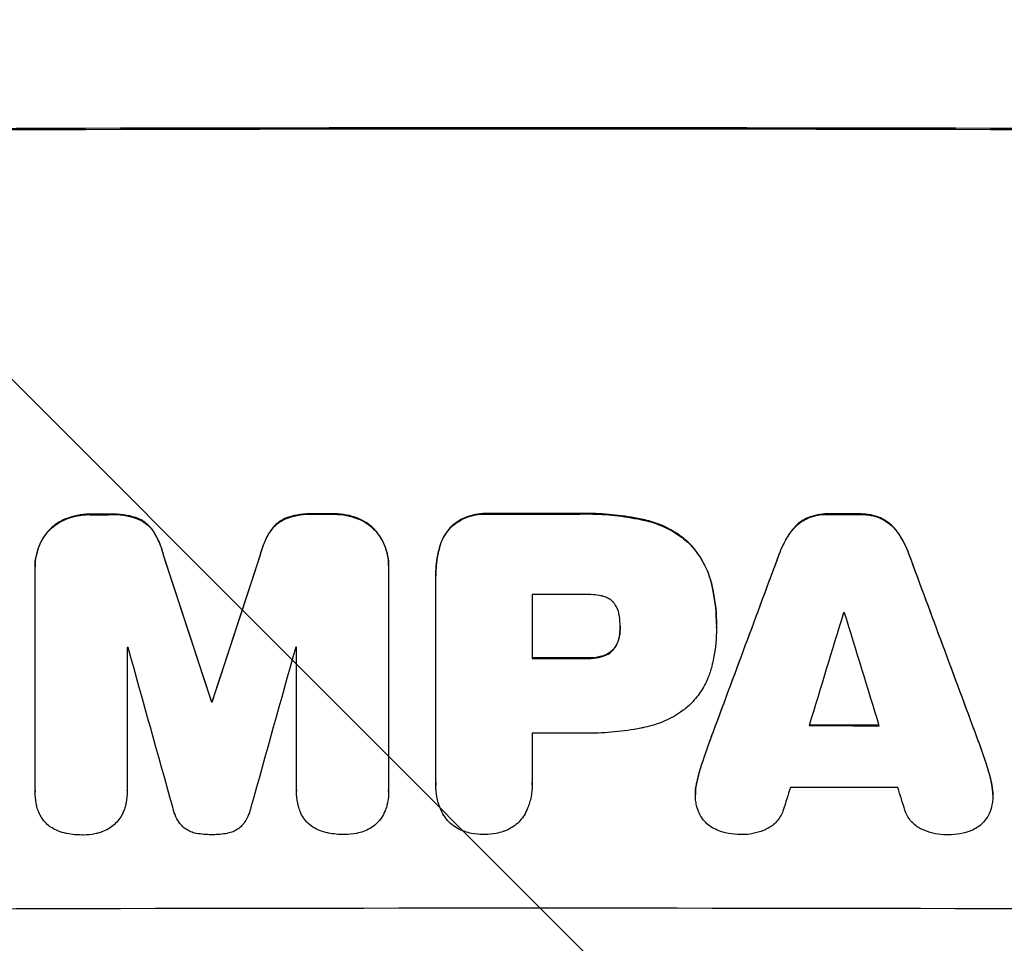
# Model space of a CAD drawing. Units: millimetres. Extents: x -6142 to 6397, y -7639 to 5977.
# Drawn here: x -3908 to -3798, y -6071 to -5969 of the extents above; entities that cross this region are included whole.
import ezdxf

# ---------------------------------------------------------------- set-up
doc = ezdxf.new("R2010")
doc.units = ezdxf.units.MM
doc.header["$LTSCALE"] = 20
doc.linetypes.add('HIDDEN', pattern=[9.525, 6.35, -3.175])
doc.layers.add('2d', color=230, linetype='Continuous')
doc.layers.add('EN-Free_Space_Hatch', color=10, linetype='HIDDEN')

msp = doc.modelspace()

# ---------------------------------------------------------------- hatches: boundary and pattern name
at = {"layer": 'EN-Free_Space_Hatch'}
h = msp.add_hatch(dxfattribs=at)
h.set_pattern_fill('ANSI31', color=256, scale=100, angle=90)
h.set_pattern_definition([(135, (-739.02, -198.02), (-224.506, -224.506), [])])
edge = h.paths.add_edge_path()
edge.add_line((-20.89, 1117.28), (4414.56, 3678.09))
edge.add_arc((4164.56, 4111.1), 500, 300, 480)
edge.add_line((3914.56, 4544.12), (-520.89, 1983.31))
edge.add_arc((-270.89, 1550.29), 500, 120, 300)
edge = h.paths.add_edge_path()
edge.add_arc((-3850.09, -4298.15), 1000, 90, 180)
edge.add_line((-4850.09, -4298.15), (-4850.09, -6139.89))
edge.add_arc((-3850.09, -6139.89), 1000, 180, 270)
edge.add_line((-3850.09, -7139.89), (-3433.99, -7139.89))
edge.add_arc((-3433.99, -6139.89), 1000, 270, 360)
edge.add_line((-2433.99, -6139.89), (-2433.99, -4298.15))
edge.add_arc((-3433.99, -4298.15), 1000, 0, 90)
edge.add_line((-3433.99, -3298.15), (-3850.09, -3298.15))

# ---------------------------------------------------------------- linework, layer by layer
at = {"layer": '2d'}
for p, q in [((-3905.83, -6029.18), (-3905.83, -6029.23)), ((-3905.83, -6054.07), (-3905.83, -6029.42)), ((-3866.65, -6029.12), (-3866.65, -6029.17)), ((-3866.65, -6029.35), (-3866.65, -6054)), ((-3861.42, -6030.22), (-3861.42, -6030.27)), ((-3861.42, -6053.18), (-3861.42, -6030.54)), ((-3850.75, -6032.3), (-3850.75, -6039.38)), ((-3840.99, -6035.85), (-3840.99, -6035.91)), ((-3830.31, -6035.64), (-3830.31, -6035.69)), ((-3830.31, -6036.01), (-3830.31, -6036.07)), ((-3895.62, -6038.17), (-3895.62, -6054.04)), ((-3876.84, -6054.01), (-3876.84, -6038.14)), ((-3886.28, -6044.15), (-3886.28, -6044.2)), ((-3886.19, -6044.15), (-3886.19, -6044.2)), ((-3850.75, -6047.66), (-3850.75, -6053.18)), ((-3905.83, -6054.1), (-3905.83, -6054.15)), ((-3895.62, -6054.06), (-3895.62, -6054.11)), ((-3876.85, -6054.04), (-3876.85, -6054.09)), ((-3866.65, -6054.14), (-3866.65, -6054.19)), ((-3861.42, -6053.39), (-3861.42, -6053.45)), ((-3850.74, -6053.39), (-3850.74, -6053.44)), ((-3832.65, -6054.44), (-3832.65, -6054.49)), ((-3799.68, -6054.51), (-3799.68, -6054.56))]:
    msp.add_line(p, q, dxfattribs=at)
for centre, major_axis, ratio, start_param, end_param in [((-3850.09, -6038.18), (-1100, 0), 0.052336, -1.683074, -1.458518), ((-3850.09, -6080.82), (-1098, 0), 0.052336, -1.527693, -1.52558), ((-3850.09, -6080.82), (-1098, 0), 0.052336, -1.550147, -1.548045), ((-3850.09, -6080.81), (-1098, 0), 0.052336, -1.574823, -1.565805), ((-3850.09, -6080.82), (-1098, 0), 0.052336, -1.603316, -1.600088), ((-3850.09, -6212), (-1097.87, 3350.38), 0.005076, -1.522341, -1.517502), ((-3850.09, -5991.5), (-1097.87, -3348.48), 0.005081, -1.558246, -1.553405), ((-3850.09, -6157.21), (-1097.84, -2955.93), 0.006346, -1.612236, -1.605376), ((-3850.09, -5974.68), (-1097.84, 2953.73), 0.006354, -1.598016, -1.591147), ((-3850.09, -6089.71), (-1097, 0), 0.052336, -1.575233, -1.570196), ((-3850.09, -6202.34), (1096.88, 3583.99), 0.004483, 1.52527, 1.528764), ((-3850.09, -6091.71), (-1097, 0), 0.052336, -1.601769, -1.601675), ((-3850.09, -5981.29), (1096.88, -3565.97), 0.004525, 1.551021, 1.554533), ((-3850.09, -6095.53), (-1097, 0), 0.052336, -1.529373, -1.52928), ((-3850.09, -6258.49), (1096.9, -3935.68), 0.003773, 1.621248, 1.625756), ((-3850.09, -5999.46), (1096.9, 3924.4), 0.003793, 1.581712, 1.58623), ((-3850.09, -6095.53), (-1097, 0), 0.052336, -1.546403, -1.546311), ((-3850.09, -6096.8), (-1098, 0), 0.052336, -1.575711, -1.570196), ((-3850.09, -6101.58), (-1098, 0), 0.052336, -1.537909, -1.53783), ((-3850.09, -6104.22), (-1098, 0), 0.052336, -1.605234, -1.598171), ((-3850.09, -6105.07), (-1097, 0), 0.052336, -1.575188, -1.570196), ((-3850.09, -6199.97), (1096.88, 3487.06), 0.004713, 1.530312, 1.531036), ((-3850.09, -6111.07), (-1097, 0), 0.052336, -1.607164, -1.596298), ((-3850.09, -5982.41), (1096.88, -3538.83), 0.004588, 1.548517, 1.549231), ((-3850.09, -6124.53), (-1098, 0), 0.052336, -1.68328, -1.458313)]:
    msp.add_ellipse(centre, major_axis=major_axis, ratio=ratio, start_param=start_param, end_param=end_param, dxfattribs=at)
at = {"layer": '2d', "extrusion": (0, 0, -1)}
for centre, major_axis, ratio, start_param, end_param in [((-3850.09, -6038.18), (1098, 0), 0.052336, -1.68328, -1.458313), ((-3850.09, -6080.82), (1097, 0), 0.052336, -1.616053, -1.613939), ((-3850.09, -6080.82), (1097, 0), 0.052336, -1.593568, -1.591464), ((-3850.09, -6080.81), (1097, 0), 0.052336, -1.575792, -1.566766), ((-3850.09, -6080.82), (1097, 0), 0.052336, -1.541478, -1.538247), ((-3850.09, -6157.21), (1096.84, 2953.24), 0.006346, -1.5362, -1.529334), ((-3850.09, -5974.68), (1096.84, -2951.04), 0.006354, -1.550412, -1.543536), ((-3850.09, -6212), (1096.87, -3347.33), 0.005076, -1.624125, -1.619282), ((-3850.09, -5991.5), (1096.87, 3345.43), 0.005081, -1.588217, -1.583372), ((-3850.09, -6096.8), (1097, 0), 0.052336, -1.571397, -1.565877), ((-3850.09, -6101.58), (1097, 0), 0.052336, -1.603793, -1.603714), ((-3850.09, -6104.22), (1097, 0), 0.052336, -1.543411, -1.536312)]:
    msp.add_ellipse(centre, major_axis=major_axis, ratio=ratio, start_param=start_param, end_param=end_param, dxfattribs=at)
at = {"layer": '2d'}
for points, knots in [([(-3899.72, -6023.41), (-3899.75, -6023.41), (-3899.79, -6023.41), (-3900.26, -6023.41), (-3900.72, -6023.46), (-3901.59, -6023.63), (-3902, -6023.75), (-3902.41, -6023.91)], [31.511532, 31.511532, 31.511532, 31.511532, 31.617035, 31.617035, 32.935334, 32.935334, 34.15857, 34.15857, 34.15857, 34.15857]), ([(-3902.41, -6023.96), (-3902, -6023.8), (-3901.59, -6023.68), (-3900.72, -6023.51), (-3900.26, -6023.46), (-3899.79, -6023.46), (-3899.75, -6023.46), (-3899.72, -6023.46)], [7.998399, 7.998399, 7.998399, 7.998399, 9.221993, 9.221993, 10.53989, 10.53989, 10.645394, 10.645394, 10.645394, 10.645394]), ([(-3894.41, -6023.89), (-3894.81, -6023.74), (-3895.23, -6023.62), (-3896.15, -6023.44), (-3896.64, -6023.4), (-3897.21, -6023.4), (-3897.31, -6023.4), (-3897.4, -6023.41)], [31.840962, 31.840962, 31.840962, 31.840962, 33.069964, 33.069964, 34.508106, 34.508106, 34.786404, 34.786404, 34.786404, 34.786404]), ([(-3897.4, -6023.46), (-3897.31, -6023.46), (-3897.21, -6023.45), (-3896.64, -6023.45), (-3896.15, -6023.5), (-3895.23, -6023.67), (-3894.81, -6023.79), (-3894.41, -6023.95)], [11.225392, 11.225392, 11.225392, 11.225392, 11.50369, 11.50369, 12.941834, 12.941834, 14.170838, 14.170838, 14.170838, 14.170838]), ([(-3875.07, -6023.37), (-3875.18, -6023.36), (-3875.29, -6023.36), (-3875.86, -6023.36), (-3876.34, -6023.41), (-3877.23, -6023.58), (-3877.65, -6023.7), (-3878.06, -6023.86)], [32.605065, 32.605065, 32.605065, 32.605065, 32.9407, 32.9407, 34.313405, 34.313405, 35.552149, 35.552149, 35.552149, 35.552149]), ([(-3878.06, -6023.92), (-3877.65, -6023.76), (-3877.23, -6023.63), (-3876.34, -6023.46), (-3875.86, -6023.41), (-3875.29, -6023.41), (-3875.18, -6023.42), (-3875.07, -6023.42)], [8.369266, 8.369266, 8.369266, 8.369266, 9.60801, 9.60801, 10.980715, 10.980715, 11.316351, 11.316351, 11.316351, 11.316351]), ([(-3870.07, -6023.86), (-3870.47, -6023.7), (-3870.89, -6023.58), (-3871.76, -6023.41), (-3872.22, -6023.36), (-3872.69, -6023.36), (-3872.73, -6023.37), (-3872.76, -6023.37)], [29.375792, 29.375792, 29.375792, 29.375792, 30.597549, 30.597549, 31.927928, 31.927928, 32.024661, 32.024661, 32.024661, 32.024661]), ([(-3872.76, -6023.42), (-3872.73, -6023.42), (-3872.69, -6023.42), (-3872.22, -6023.42), (-3871.76, -6023.46), (-3870.89, -6023.63), (-3870.47, -6023.75), (-3870.07, -6023.91)], [10.546313, 10.546313, 10.546313, 10.546313, 10.643046, 10.643046, 11.973476, 11.973476, 13.195189, 13.195189, 13.195189, 13.195189]), ([(-3855.57, -6023.34), (-3855.69, -6023.34), (-3855.81, -6023.33), (-3856.28, -6023.33), (-3856.65, -6023.37), (-3857.39, -6023.51), (-3857.76, -6023.62), (-3858.46, -6023.91), (-3858.8, -6024.09), (-3859.3, -6024.43), (-3859.47, -6024.56), (-3859.64, -6024.7)], [25.466659, 25.466659, 25.466659, 25.466659, 25.818817, 25.818817, 26.894623, 26.894623, 27.97043, 27.97043, 29.046236, 29.046236, 29.685197, 29.685197, 29.685197, 29.685197]), ([(-3859.64, -6024.76), (-3859.47, -6024.62), (-3859.3, -6024.48), (-3858.8, -6024.15), (-3858.46, -6023.97), (-3857.76, -6023.67), (-3857.39, -6023.56), (-3856.65, -6023.42), (-3856.28, -6023.39), (-3855.81, -6023.39), (-3855.69, -6023.39), (-3855.57, -6023.4)], [4.739961, 4.739961, 4.739961, 4.739961, 5.378946, 5.378946, 6.454744, 6.454744, 7.530542, 7.530542, 8.60634, 8.60634, 8.958498, 8.958498, 8.958498, 8.958498]), ([(-3838.24, -6024.05), (-3838.5, -6023.99), (-3838.77, -6023.93), (-3839.99, -6023.69), (-3840.94, -6023.56), (-3842.85, -6023.37), (-3843.79, -6023.33), (-3845.04, -6023.33), (-3845.35, -6023.33), (-3845.67, -6023.34)], [127.467338, 127.467338, 127.467338, 127.467338, 128.235226, 128.235226, 131.023029, 131.023029, 133.810833, 133.810833, 134.750682, 134.750682, 134.750682, 134.750682]), ([(-3845.67, -6023.4), (-3845.35, -6023.39), (-3845.04, -6023.38), (-3843.79, -6023.38), (-3842.85, -6023.43), (-3840.94, -6023.61), (-3839.99, -6023.75), (-3838.77, -6023.99), (-3838.5, -6024.04), (-3838.24, -6024.1)], [43.662092, 43.662092, 43.662092, 43.662092, 44.601941, 44.601941, 47.389802, 47.389802, 50.177663, 50.177663, 50.945443, 50.945443, 50.945443, 50.945443]), ([(-3817.93, -6023.38), (-3817.97, -6023.38), (-3818.01, -6023.38), (-3818.39, -6023.38), (-3818.75, -6023.41), (-3819.47, -6023.55), (-3819.83, -6023.65), (-3820.18, -6023.8), (-3820.19, -6023.81), (-3820.21, -6023.81)], [24.928066, 24.928066, 24.928066, 24.928066, 25.044781, 25.044781, 26.088488, 26.088488, 27.132196, 27.132196, 27.171519, 27.171519, 27.171519, 27.171519]), ([(-3820.21, -6023.86), (-3820.19, -6023.86), (-3820.18, -6023.85), (-3819.83, -6023.71), (-3819.47, -6023.6), (-3818.75, -6023.46), (-3818.39, -6023.43), (-3818.01, -6023.43), (-3817.97, -6023.43), (-3817.93, -6023.43)], [6.221186, 6.221186, 6.221186, 6.221186, 6.260689, 6.260689, 7.304301, 7.304301, 8.347913, 8.347913, 8.464627, 8.464627, 8.464627, 8.464627]), ([(-3812.13, -6023.82), (-3812.14, -6023.82), (-3812.16, -6023.81), (-3812.51, -6023.66), (-3812.87, -6023.56), (-3813.57, -6023.42), (-3813.93, -6023.38), (-3814.31, -6023.38), (-3814.35, -6023.38), (-3814.39, -6023.38)], [22.585124, 22.585124, 22.585124, 22.585124, 22.6389, 22.6389, 23.668149, 23.668149, 24.697397, 24.697397, 24.81631, 24.81631, 24.81631, 24.81631]), ([(-3814.39, -6023.44), (-3814.35, -6023.44), (-3814.31, -6023.43), (-3813.93, -6023.44), (-3813.57, -6023.47), (-3812.87, -6023.61), (-3812.51, -6023.71), (-3812.16, -6023.86), (-3812.14, -6023.87), (-3812.13, -6023.88)], [8.113175, 8.113175, 8.113175, 8.113175, 8.232089, 8.232089, 9.261338, 9.261338, 10.290588, 10.290588, 10.344364, 10.344364, 10.344364, 10.344364]), ([(-3902.41, -6023.91), (-3902.43, -6023.92), (-3902.44, -6023.93), (-3902.79, -6024.07), (-3903.11, -6024.24), (-3903.7, -6024.64), (-3903.97, -6024.86), (-3904.27, -6025.17), (-3904.34, -6025.24), (-3904.4, -6025.31)], [26.227314, 26.227314, 26.227314, 26.227314, 26.284947, 26.284947, 27.296544, 27.296544, 28.308142, 28.308142, 28.595717, 28.595717, 28.595717, 28.595717]), ([(-3904.4, -6025.36), (-3904.34, -6025.29), (-3904.27, -6025.22), (-3903.97, -6024.91), (-3903.7, -6024.69), (-3903.11, -6024.3), (-3902.79, -6024.12), (-3902.44, -6023.98), (-3902.43, -6023.97), (-3902.41, -6023.96)], [3.753803, 3.753803, 3.753803, 3.753803, 4.041376, 4.041376, 5.052976, 5.052976, 6.064576, 6.064576, 6.12221, 6.12221, 6.12221, 6.12221]), ([(-3892.72, -6025.28), (-3892.86, -6025.08), (-3893.02, -6024.89), (-3893.37, -6024.54), (-3893.57, -6024.38), (-3893.98, -6024.1), (-3894.19, -6023.99), (-3894.41, -6023.89)], [14.139242, 14.139242, 14.139242, 14.139242, 14.861562, 14.861562, 15.604842, 15.604842, 16.280637, 16.280637, 16.280637, 16.280637]), ([(-3894.41, -6023.95), (-3894.19, -6024.04), (-3893.98, -6024.16), (-3893.57, -6024.43), (-3893.37, -6024.59), (-3893.02, -6024.94), (-3892.86, -6025.13), (-3892.72, -6025.34)], [7.499221, 7.499221, 7.499221, 7.499221, 8.175463, 8.175463, 8.918899, 8.918899, 9.640621, 9.640621, 9.640621, 9.640621]), ([(-3878.06, -6023.86), (-3878.28, -6023.96), (-3878.49, -6024.08), (-3878.91, -6024.35), (-3879.1, -6024.52), (-3879.45, -6024.86), (-3879.61, -6025.05), (-3879.75, -6025.26)], [19.255436, 19.255436, 19.255436, 19.255436, 19.935233, 19.935233, 20.673706, 20.673706, 21.397179, 21.397179, 21.397179, 21.397179]), ([(-3879.75, -6025.31), (-3879.61, -6025.11), (-3879.45, -6024.91), (-3879.1, -6024.57), (-3878.91, -6024.41), (-3878.49, -6024.13), (-3878.28, -6024.01), (-3878.06, -6023.92)], [2.229384, 2.229384, 2.229384, 2.229384, 2.952858, 2.952858, 3.691331, 3.691331, 4.371128, 4.371128, 4.371128, 4.371128]), ([(-3868.07, -6025.25), (-3868.14, -6025.18), (-3868.2, -6025.1), (-3868.51, -6024.8), (-3868.78, -6024.58), (-3869.36, -6024.18), (-3869.68, -6024.02), (-3870.03, -6023.87), (-3870.05, -6023.86), (-3870.07, -6023.86)], [19.860436, 19.860436, 19.860436, 19.860436, 20.15219, 20.15219, 21.159847, 21.159847, 22.167505, 22.167505, 22.226978, 22.226978, 22.226978, 22.226978]), ([(-3870.07, -6023.91), (-3870.05, -6023.92), (-3870.03, -6023.92), (-3869.68, -6024.07), (-3869.36, -6024.24), (-3868.78, -6024.63), (-3868.51, -6024.85), (-3868.2, -6025.16), (-3868.14, -6025.23), (-3868.07, -6025.3)], [10.017009, 10.017009, 10.017009, 10.017009, 10.076482, 10.076482, 11.08414, 11.08414, 12.091798, 12.091798, 12.383552, 12.383552, 12.383552, 12.383552]), ([(-3833.35, -6026.61), (-3833.74, -6026.25), (-3834.17, -6025.9), (-3835.21, -6025.21), (-3835.83, -6024.87), (-3837.05, -6024.37), (-3837.64, -6024.18), (-3838.24, -6024.05)], [39.996982, 39.996982, 39.996982, 39.996982, 41.58604, 41.58604, 43.566388, 43.566388, 45.318166, 45.318166, 45.318166, 45.318166]), ([(-3838.24, -6024.1), (-3837.64, -6024.23), (-3837.05, -6024.42), (-3835.83, -6024.92), (-3835.21, -6025.26), (-3834.17, -6025.95), (-3833.74, -6026.3), (-3833.35, -6026.66)], [18.050905, 18.050905, 18.050905, 18.050905, 19.802764, 19.802764, 21.783154, 21.783154, 23.372091, 23.372091, 23.372091, 23.372091]), ([(-3820.21, -6023.81), (-3820.44, -6023.92), (-3820.66, -6024.04), (-3821.13, -6024.35), (-3821.36, -6024.55), (-3821.72, -6024.9), (-3821.86, -6025.07), (-3822, -6025.24)], [22.972573, 22.972573, 22.972573, 22.972573, 23.697996, 23.697996, 24.575763, 24.575763, 25.215787, 25.215787, 25.215787, 25.215787]), ([(-3822, -6025.3), (-3821.86, -6025.12), (-3821.72, -6024.96), (-3821.36, -6024.6), (-3821.13, -6024.41), (-3820.66, -6024.09), (-3820.44, -6023.97), (-3820.21, -6023.86)], [2.870215, 2.870215, 2.870215, 2.870215, 3.50992, 3.50992, 4.387771, 4.387771, 5.11343, 5.11343, 5.11343, 5.11343]), ([(-3810.34, -6025.26), (-3810.47, -6025.09), (-3810.61, -6024.92), (-3810.97, -6024.56), (-3811.21, -6024.37), (-3811.67, -6024.06), (-3811.89, -6023.93), (-3812.13, -6023.82)], [16.917004, 16.917004, 16.917004, 16.917004, 17.558166, 17.558166, 18.436267, 18.436267, 19.159543, 19.159543, 19.159543, 19.159543]), ([(-3812.13, -6023.88), (-3811.89, -6023.98), (-3811.67, -6024.11), (-3811.21, -6024.42), (-3810.97, -6024.61), (-3810.61, -6024.97), (-3810.47, -6025.14), (-3810.34, -6025.32)], [8.934275, 8.934275, 8.934275, 8.934275, 9.657552, 9.657552, 10.535653, 10.535653, 11.176816, 11.176816, 11.176816, 11.176816]), ([(-3904.4, -6025.31), (-3904.55, -6025.48), (-3904.69, -6025.66), (-3905.03, -6026.18), (-3905.22, -6026.53), (-3905.53, -6027.27), (-3905.64, -6027.65), (-3905.79, -6028.42), (-3905.83, -6028.8), (-3905.83, -6029.18)], [-4.024467, -4.024467, -4.024467, -4.024467, -3.367199, -3.367199, -2.2448, -2.2448, -1.1224, -1.1224, 0, 0, 0, 0]), ([(-3905.83, -6029.42), (-3905.83, -6029.36), (-3905.83, -6029.29), (-3905.83, -6029.23), (-3905.83, -6028.86), (-3905.79, -6028.47), (-3905.64, -6027.7), (-3905.53, -6027.32), (-3905.22, -6026.58), (-3905.03, -6026.23), (-3904.69, -6025.72), (-3904.55, -6025.54), (-3904.4, -6025.36)], [-0.190975, -0.190975, -0.190975, -0.190975, 0, 0, 0, 1.1224, 1.1224, 2.244799, 2.244799, 3.367199, 3.367199, 4.024468, 4.024468, 4.024468, 4.024468]), ([(-3891.59, -6027.96), (-3891.7, -6027.51), (-3891.84, -6027.07), (-3892.21, -6026.16), (-3892.45, -6025.71), (-3892.72, -6025.28)], [28.497615, 28.497615, 28.497615, 28.497615, 29.817779, 29.817779, 31.259717, 31.259717, 31.259717, 31.259717]), ([(-3892.72, -6025.34), (-3892.45, -6025.76), (-3892.21, -6026.22), (-3891.84, -6027.12), (-3891.7, -6027.56), (-3891.59, -6028.01)], [21.75316, 21.75316, 21.75316, 21.75316, 23.1951, 23.1951, 24.515263, 24.515263, 24.515263, 24.515263]), ([(-3879.75, -6025.26), (-3880.02, -6025.68), (-3880.26, -6026.13), (-3880.63, -6027.04), (-3880.78, -6027.49), (-3880.88, -6027.94)], [45.135602, 45.135602, 45.135602, 45.135602, 46.568768, 46.568768, 47.899621, 47.899621, 47.899621, 47.899621]), ([(-3880.88, -6027.99), (-3880.78, -6027.54), (-3880.63, -6027.09), (-3880.26, -6026.19), (-3880.02, -6025.74), (-3879.75, -6025.31)], [1.773365, 1.773365, 1.773365, 1.773365, 3.10445, 3.10445, 4.537396, 4.537396, 4.537396, 4.537396]), ([(-3866.65, -6029.12), (-3866.65, -6028.74), (-3866.68, -6028.35), (-3866.84, -6027.58), (-3866.95, -6027.2), (-3867.26, -6026.46), (-3867.45, -6026.11), (-3867.79, -6025.59), (-3867.93, -6025.42), (-3868.07, -6025.25)], [18.057588, 18.057588, 18.057588, 18.057588, 19.18605, 19.18605, 20.314513, 20.314513, 21.442976, 21.442976, 22.086164, 22.086164, 22.086164, 22.086164]), ([(-3868.07, -6025.3), (-3867.93, -6025.47), (-3867.79, -6025.65), (-3867.45, -6026.16), (-3867.26, -6026.51), (-3866.95, -6027.25), (-3866.84, -6027.63), (-3866.68, -6028.41), (-3866.65, -6028.79), (-3866.65, -6029.23), (-3866.65, -6029.29), (-3866.65, -6029.35)], [14.029014, 14.029014, 14.029014, 14.029014, 14.672203, 14.672203, 15.800666, 15.800666, 16.929128, 16.929128, 18.057591, 18.057591, 18.24093, 18.24093, 18.24093, 18.24093]), ([(-3859.64, -6024.7), (-3859.64, -6024.71), (-3859.64, -6024.71), (-3859.88, -6024.94), (-3860.09, -6025.2), (-3860.48, -6025.77), (-3860.64, -6026.08), (-3860.87, -6026.63), (-3860.95, -6026.86), (-3861.01, -6027.1)], [27.549453, 27.549453, 27.549453, 27.549453, 27.556309, 27.556309, 28.540455, 28.540455, 29.524602, 29.524602, 30.220348, 30.220348, 30.220348, 30.220348]), ([(-3861.01, -6027.15), (-3860.95, -6026.92), (-3860.87, -6026.68), (-3860.64, -6026.13), (-3860.48, -6025.83), (-3860.09, -6025.26), (-3859.88, -6024.99), (-3859.64, -6024.76), (-3859.64, -6024.76), (-3859.64, -6024.76)], [1.272546, 1.272546, 1.272546, 1.272546, 1.968292, 1.968292, 2.952438, 2.952438, 3.936585, 3.936585, 3.943441, 3.943441, 3.943441, 3.943441]), ([(-3822, -6025.24), (-3822.08, -6025.36), (-3822.16, -6025.47), (-3822.6, -6026.13), (-3822.91, -6026.7), (-3823.23, -6027.46), (-3823.29, -6027.63), (-3823.35, -6027.79)], [53.070769, 53.070769, 53.070769, 53.070769, 53.478815, 53.478815, 55.322494, 55.322494, 55.812445, 55.812445, 55.812445, 55.812445]), ([(-3823.35, -6027.84), (-3823.29, -6027.68), (-3823.23, -6027.52), (-3822.91, -6026.75), (-3822.6, -6026.18), (-3822.16, -6025.53), (-3822.08, -6025.41), (-3822, -6025.3)], [3.197407, 3.197407, 3.197407, 3.197407, 3.687358, 3.687358, 5.531037, 5.531037, 5.939083, 5.939083, 5.939083, 5.939083]), ([(-3808.98, -6027.81), (-3809.04, -6027.65), (-3809.1, -6027.48), (-3809.42, -6026.72), (-3809.73, -6026.15), (-3810.16, -6025.5), (-3810.25, -6025.38), (-3810.34, -6025.26)], [32.387192, 32.387192, 32.387192, 32.387192, 32.882537, 32.882537, 34.70898, 34.70898, 35.129905, 35.129905, 35.129905, 35.129905]), ([(-3810.34, -6025.32), (-3810.25, -6025.43), (-3810.16, -6025.55), (-3809.73, -6026.2), (-3809.42, -6026.78), (-3809.1, -6027.54), (-3809.04, -6027.7), (-3808.98, -6027.86)], [23.329405, 23.329405, 23.329405, 23.329405, 23.750331, 23.750331, 25.576774, 25.576774, 26.072119, 26.072119, 26.072119, 26.072119]), ([(-3830.83, -6031.21), (-3830.95, -6030.69), (-3831.11, -6030.18), (-3831.57, -6029.08), (-3831.87, -6028.51), (-3832.57, -6027.48), (-3832.94, -6027.02), (-3833.35, -6026.61)], [31.427035, 31.427035, 31.427035, 31.427035, 32.94448, 32.94448, 34.774732, 34.774732, 36.495118, 36.495118, 36.495118, 36.495118]), ([(-3833.35, -6026.66), (-3832.94, -6027.07), (-3832.57, -6027.53), (-3831.87, -6028.56), (-3831.57, -6029.14), (-3831.11, -6030.23), (-3830.95, -6030.74), (-3830.83, -6031.26)], [22.072837, 22.072837, 22.072837, 22.072837, 23.793336, 23.793336, 25.62355, 25.62355, 27.140921, 27.140921, 27.140921, 27.140921]), ([(-3861.01, -6027.1), (-3861.08, -6027.37), (-3861.14, -6027.64), (-3861.35, -6028.69), (-3861.42, -6029.47), (-3861.42, -6030.22)], [-3.056731, -3.056731, -3.056731, -3.056731, -2.265395, -2.265395, 0, 0, 0, 0]), ([(-3861.42, -6030.54), (-3861.42, -6030.45), (-3861.42, -6030.36), (-3861.42, -6030.27), (-3861.42, -6029.52), (-3861.35, -6028.74), (-3861.14, -6027.69), (-3861.08, -6027.42), (-3861.01, -6027.15)], [-0.26474, -0.26474, -0.26474, -0.26474, 0, 0, 0, 2.265395, 2.265395, 3.056731, 3.056731, 3.056731, 3.056731]), ([(-3830.31, -6035.64), (-3830.31, -6034.43), (-3830.43, -6033.18), (-3830.72, -6031.69), (-3830.77, -6031.45), (-3830.83, -6031.21)], [58.083373, 58.083373, 58.083373, 58.083373, 61.713589, 61.713589, 62.421454, 62.421454, 62.421454, 62.421454]), ([(-3843.08, -6032.46), (-3843.69, -6032.35), (-3844.3, -6032.29), (-3845.01, -6032.29), (-3845.11, -6032.29), (-3845.22, -6032.3)], [42.669146, 42.669146, 42.669146, 42.669146, 44.45714, 44.45714, 44.776005, 44.776005, 44.776005, 44.776005]), ([(-3830.83, -6031.26), (-3830.77, -6031.5), (-3830.72, -6031.74), (-3830.43, -6033.23), (-3830.31, -6034.48), (-3830.31, -6035.75), (-3830.31, -6035.81), (-3830.31, -6035.88)], [53.745294, 53.745294, 53.745294, 53.745294, 54.453164, 54.453164, 58.083376, 58.083376, 58.270169, 58.270169, 58.270169, 58.270169]), ([(-3841.74, -6033.17), (-3841.75, -6033.16), (-3841.76, -6033.15), (-3841.87, -6033.04), (-3842, -6032.93), (-3842.27, -6032.75), (-3842.41, -6032.68), (-3842.72, -6032.55), (-3842.87, -6032.5), (-3843.05, -6032.47), (-3843.06, -6032.47), (-3843.08, -6032.46)], [9.246192, 9.246192, 9.246192, 9.246192, 9.277038, 9.277038, 9.740894, 9.740894, 10.204751, 10.204751, 10.668607, 10.668607, 10.710232, 10.710232, 10.710232, 10.710232]), ([(-3841.07, -6034.71), (-3841.08, -6034.63), (-3841.1, -6034.55), (-3841.15, -6034.29), (-3841.2, -6034.11), (-3841.35, -6033.76), (-3841.44, -6033.59), (-3841.61, -6033.34), (-3841.67, -6033.25), (-3841.74, -6033.17)], [8.899952, 8.899952, 8.899952, 8.899952, 9.131179, 9.131179, 9.668303, 9.668303, 10.205427, 10.205427, 10.524717, 10.524717, 10.524717, 10.524717]), ([(-3840.99, -6035.91), (-3840.99, -6035.88), (-3840.99, -6035.86), (-3840.99, -6035.46), (-3841.02, -6035.09), (-3841.07, -6034.71)], [21.906338, 21.906338, 21.906338, 21.906338, 21.981248, 21.981248, 23.082221, 23.082221, 23.082221, 23.082221]), ([(-3841.07, -6036.95), (-3841.02, -6036.61), (-3840.99, -6036.27), (-3840.99, -6035.93), (-3840.99, -6035.92), (-3840.99, -6035.91)], [16.815346, 16.815346, 16.815346, 16.815346, 17.802865, 17.802865, 17.837061, 17.837061, 17.837061, 17.837061]), ([(-3830.31, -6035.88), (-3830.31, -6035.94), (-3830.31, -6036), (-3830.31, -6037.15), (-3830.41, -6038.26), (-3830.69, -6039.67), (-3830.75, -6039.96), (-3830.83, -6040.25)], [51.750604, 51.750604, 51.750604, 51.750604, 51.941877, 51.941877, 55.188244, 55.188244, 56.04104, 56.04104, 56.04104, 56.04104]), ([(-3841.07, -6036.89), (-3841.08, -6036.94), (-3841.09, -6036.98), (-3841.14, -6037.22), (-3841.19, -6037.41), (-3841.35, -6037.78), (-3841.44, -6037.96), (-3841.61, -6038.21), (-3841.68, -6038.29), (-3841.74, -6038.37)], [9.41459, 9.41459, 9.41459, 9.41459, 9.547864, 9.547864, 10.109499, 10.109499, 10.671134, 10.671134, 10.980643, 10.980643, 10.980643, 10.980643]), ([(-3841.74, -6038.43), (-3841.68, -6038.35), (-3841.61, -6038.26), (-3841.44, -6038.01), (-3841.35, -6037.83), (-3841.19, -6037.47), (-3841.14, -6037.27), (-3841.09, -6037.04), (-3841.08, -6036.99), (-3841.07, -6036.95)], [6.991815, 6.991815, 6.991815, 6.991815, 7.301315, 7.301315, 7.862953, 7.862953, 8.424591, 8.424591, 8.557868, 8.557868, 8.557868, 8.557868]), ([(-3841.74, -6038.37), (-3841.77, -6038.4), (-3841.8, -6038.43), (-3841.94, -6038.58), (-3842.07, -6038.68), (-3842.36, -6038.88), (-3842.51, -6038.96), (-3842.81, -6039.08), (-3842.94, -6039.12), (-3843.08, -6039.16)], [9.779534, 9.779534, 9.779534, 9.779534, 9.895265, 9.895265, 10.390033, 10.390033, 10.8848, 10.8848, 11.281676, 11.281676, 11.281676, 11.281676]), ([(-3843.08, -6039.21), (-3842.94, -6039.18), (-3842.81, -6039.13), (-3842.51, -6039.01), (-3842.36, -6038.93), (-3842.07, -6038.74), (-3841.94, -6038.63), (-3841.8, -6038.48), (-3841.77, -6038.46), (-3841.74, -6038.43)], [4.550756, 4.550756, 4.550756, 4.550756, 4.947632, 4.947632, 5.442399, 5.442399, 5.937167, 5.937167, 6.052898, 6.052898, 6.052898, 6.052898]), ([(-3843.08, -6039.16), (-3843.17, -6039.18), (-3843.27, -6039.2), (-3843.76, -6039.3), (-3844.15, -6039.33), (-3844.59, -6039.33), (-3844.64, -6039.33), (-3844.69, -6039.33)], [26.077532, 26.077532, 26.077532, 26.077532, 26.359768, 26.359768, 27.505855, 27.505855, 27.661402, 27.661402, 27.661402, 27.661402]), ([(-3844.69, -6039.38), (-3844.64, -6039.38), (-3844.59, -6039.39), (-3844.15, -6039.39), (-3843.76, -6039.35), (-3843.27, -6039.25), (-3843.17, -6039.23), (-3843.08, -6039.21)], [9.012998, 9.012998, 9.012998, 9.012998, 9.168545, 9.168545, 10.314641, 10.314641, 10.596869, 10.596869, 10.596869, 10.596869]), ([(-3830.83, -6040.25), (-3830.94, -6040.69), (-3831.08, -6041.13), (-3831.48, -6042.1), (-3831.77, -6042.63), (-3832.43, -6043.61), (-3832.81, -6044.06), (-3833.25, -6044.51), (-3833.3, -6044.56), (-3833.35, -6044.6)], [29.238355, 29.238355, 29.238355, 29.238355, 30.53042, 30.53042, 32.226555, 32.226555, 33.922689, 33.922689, 34.118845, 34.118845, 34.118845, 34.118845]), ([(-3833.35, -6044.6), (-3833.68, -6044.9), (-3834.04, -6045.17), (-3835, -6045.82), (-3835.62, -6046.15), (-3836.91, -6046.68), (-3837.57, -6046.88), (-3838.24, -6047.01)], [40.401319, 40.401319, 40.401319, 40.401319, 41.716935, 41.716935, 43.703518, 43.703518, 45.650266, 45.650266, 45.650266, 45.650266]), ([(-3838.24, -6047.01), (-3838.39, -6047.05), (-3838.54, -6047.08), (-3839.66, -6047.3), (-3840.64, -6047.44), (-3842.58, -6047.62), (-3843.55, -6047.67), (-3844.75, -6047.67), (-3845.01, -6047.66), (-3845.27, -6047.66)], [130.386103, 130.386103, 130.386103, 130.386103, 130.821498, 130.821498, 133.665597, 133.665597, 136.509696, 136.509696, 137.281713, 137.281713, 137.281713, 137.281713]), ([(-3830.88, -6048.05), (-3830.91, -6048.14), (-3830.95, -6048.23), (-3831.26, -6049.09), (-3831.53, -6049.86), (-3831.8, -6050.64)], [75.239542, 75.239542, 75.239542, 75.239542, 75.50533, 75.50533, 77.791263, 77.791263, 77.791263, 77.791263]), ([(-3905.62, -6055.83), (-3905.65, -6055.71), (-3905.67, -6055.6), (-3905.78, -6055.03), (-3905.83, -6054.58), (-3905.83, -6054.15), (-3905.83, -6054.12), (-3905.83, -6054.1), (-3905.83, -6054.07)], [-1.645817, -1.645817, -1.645817, -1.645817, -1.30148, -1.30148, 0, 0, 0, 0.084765, 0.084765, 0.084765, 0.084765]), ([(-3895.62, -6054.04), (-3895.62, -6054.06), (-3895.62, -6054.09), (-3895.62, -6054.52), (-3895.66, -6054.94), (-3895.77, -6055.51), (-3895.8, -6055.66), (-3895.84, -6055.81)], [19.484361, 19.484361, 19.484361, 19.484361, 19.550853, 19.550853, 20.772323, 20.772323, 21.214634, 21.214634, 21.214634, 21.214634]), ([(-3876.64, -6055.77), (-3876.67, -6055.66), (-3876.69, -6055.54), (-3876.8, -6054.98), (-3876.85, -6054.53), (-3876.85, -6054.09), (-3876.85, -6054.07), (-3876.85, -6054.04), (-3876.84, -6054.01)], [-1.645722, -1.645722, -1.645722, -1.645722, -1.301218, -1.301218, 0, 0, 0, 0.084765, 0.084765, 0.084765, 0.084765]), ([(-3866.65, -6054), (-3866.65, -6054.06), (-3866.65, -6054.13), (-3866.65, -6054.56), (-3866.68, -6054.94), (-3866.79, -6055.46), (-3866.82, -6055.61), (-3866.86, -6055.76)], [17.378764, 17.378764, 17.378764, 17.378764, 17.572183, 17.572183, 18.670314, 18.670314, 19.110866, 19.110866, 19.110866, 19.110866]), ([(-3860.52, -6056.78), (-3860.67, -6056.53), (-3860.81, -6056.26), (-3861.09, -6055.58), (-3861.22, -6055.15), (-3861.38, -6054.29), (-3861.42, -6053.86), (-3861.42, -6053.45), (-3861.42, -6053.36), (-3861.42, -6053.27), (-3861.42, -6053.18)], [-3.342079, -3.342079, -3.342079, -3.342079, -2.501367, -2.501367, -1.250684, -1.250684, 0, 0, 0, 0.26721, 0.26721, 0.26721, 0.26721]), ([(-3850.75, -6053.18), (-3850.74, -6053.26), (-3850.74, -6053.35), (-3850.74, -6053.86), (-3850.78, -6054.29), (-3850.95, -6055.15), (-3851.08, -6055.58), (-3851.36, -6056.26), (-3851.49, -6056.53), (-3851.64, -6056.78)], [19.841289, 19.841289, 19.841289, 19.841289, 20.102895, 20.102895, 21.359309, 21.359309, 22.615723, 22.615723, 23.449736, 23.449736, 23.449736, 23.449736]), ([(-3832.49, -6053.08), (-3832.51, -6053.16), (-3832.52, -6053.23), (-3832.61, -6053.69), (-3832.65, -6054.07), (-3832.65, -6054.44)], [-1.330999, -1.330999, -1.330999, -1.330999, -1.118073, -1.118073, 0, 0, 0, 0]), ([(-3832.63, -6054.97), (-3832.64, -6054.81), (-3832.65, -6054.65), (-3832.65, -6054.49), (-3832.65, -6054.12), (-3832.61, -6053.74), (-3832.52, -6053.28), (-3832.51, -6053.21), (-3832.49, -6053.14)], [-0.473545, -0.473545, -0.473545, -0.473545, 0, 0, 0, 1.118073, 1.118073, 1.330999, 1.330999, 1.330999, 1.330999]), ([(-3799.68, -6054.51), (-3799.68, -6054.13), (-3799.72, -6053.73), (-3799.81, -6053.27), (-3799.83, -6053.21), (-3799.84, -6053.14)], [18.301566, 18.301566, 18.301566, 18.301566, 19.445186, 19.445186, 19.6447, 19.6447, 19.6447, 19.6447]), ([(-3799.84, -6053.19), (-3799.83, -6053.26), (-3799.81, -6053.33), (-3799.72, -6053.79), (-3799.68, -6054.18), (-3799.68, -6054.71), (-3799.69, -6054.87), (-3799.7, -6055.03)], [16.958464, 16.958464, 16.958464, 16.958464, 17.158238, 17.158238, 18.30158, 18.30158, 18.763221, 18.763221, 18.763221, 18.763221]), ([(-3831.97, -6056.99), (-3832.1, -6056.78), (-3832.21, -6056.56), (-3832.42, -6056.07), (-3832.5, -6055.79), (-3832.59, -6055.33), (-3832.62, -6055.15), (-3832.63, -6054.97)], [-2.319423, -2.319423, -2.319423, -2.319423, -1.623081, -1.623081, -0.811541, -0.811541, -0.284654, -0.284654, -0.284654, -0.284654]), ([(-3799.7, -6055.03), (-3799.71, -6055.22), (-3799.74, -6055.41), (-3799.83, -6055.89), (-3799.92, -6056.17), (-3800.11, -6056.64), (-3800.22, -6056.85), (-3800.33, -6057.04)], [13.40686, 13.40686, 13.40686, 13.40686, 13.972643, 13.972643, 14.794191, 14.794191, 15.434668, 15.434668, 15.434668, 15.434668]), ([(-3905.07, -6057.08), (-3905.21, -6056.87), (-3905.33, -6056.65), (-3905.5, -6056.22), (-3905.57, -6056.03), (-3905.62, -6055.83)], [23.208952, 23.208952, 23.208952, 23.208952, 23.930918, 23.930918, 24.508643, 24.508643, 24.508643, 24.508643]), ([(-3895.84, -6055.81), (-3895.89, -6055.98), (-3895.95, -6056.16), (-3896.13, -6056.58), (-3896.26, -6056.83), (-3896.41, -6057.06)], [14.572282, 14.572282, 14.572282, 14.572282, 15.089744, 15.089744, 15.879698, 15.879698, 15.879698, 15.879698]), ([(-3889.69, -6057.79), (-3889.74, -6057.72), (-3889.8, -6057.65), (-3890.03, -6057.3), (-3890.19, -6057), (-3890.43, -6056.43), (-3890.51, -6056.16), (-3890.57, -6055.88)], [27.050214, 27.050214, 27.050214, 27.050214, 27.313462, 27.313462, 28.255173, 28.255173, 29.06328, 29.06328, 29.06328, 29.06328]), ([(-3881.9, -6055.87), (-3881.96, -6056.15), (-3882.05, -6056.42), (-3882.28, -6056.99), (-3882.43, -6057.27), (-3882.67, -6057.62), (-3882.73, -6057.7), (-3882.79, -6057.78)], [15.487269, 15.487269, 15.487269, 15.487269, 16.303901, 16.303901, 17.209524, 17.209524, 17.502332, 17.502332, 17.502332, 17.502332]), ([(-3876.09, -6057.03), (-3876.23, -6056.82), (-3876.35, -6056.59), (-3876.52, -6056.16), (-3876.59, -6055.97), (-3876.64, -6055.77)], [23.197907, 23.197907, 23.197907, 23.197907, 23.919976, 23.919976, 24.497335, 24.497335, 24.497335, 24.497335]), ([(-3866.86, -6055.76), (-3866.91, -6055.94), (-3866.97, -6056.11), (-3867.15, -6056.54), (-3867.28, -6056.79), (-3867.43, -6057.02)], [14.566472, 14.566472, 14.566472, 14.566472, 15.083659, 15.083659, 15.873674, 15.873674, 15.873674, 15.873674]), ([(-3822.91, -6056.2), (-3822.94, -6056.28), (-3822.97, -6056.36), (-3823.09, -6056.66), (-3823.2, -6056.87), (-3823.46, -6057.26), (-3823.61, -6057.43), (-3823.92, -6057.74), (-3824.1, -6057.89), (-3824.44, -6058.12), (-3824.59, -6058.21), (-3824.76, -6058.28)], [11.693852, 11.693852, 11.693852, 11.693852, 11.946813, 11.946813, 12.610449, 12.610449, 13.274086, 13.274086, 13.937911, 13.937911, 14.442968, 14.442968, 14.442968, 14.442968]), ([(-3807.57, -6058.31), (-3807.74, -6058.23), (-3807.9, -6058.14), (-3808.24, -6057.91), (-3808.41, -6057.77), (-3808.72, -6057.46), (-3808.87, -6057.28), (-3809.12, -6056.9), (-3809.23, -6056.7), (-3809.36, -6056.4), (-3809.39, -6056.31), (-3809.42, -6056.22)], [17.184479, 17.184479, 17.184479, 17.184479, 17.704142, 17.704142, 18.359963, 18.359963, 19.015484, 19.015484, 19.671006, 19.671006, 19.937361, 19.937361, 19.937361, 19.937361]), ([(-3903.95, -6058.17), (-3903.99, -6058.14), (-3904.03, -6058.12), (-3904.27, -6057.96), (-3904.45, -6057.81), (-3904.77, -6057.49), (-3904.92, -6057.31), (-3905.06, -6057.11), (-3905.06, -6057.09), (-3905.07, -6057.08)], [18.153284, 18.153284, 18.153284, 18.153284, 18.29473, 18.29473, 18.972541, 18.972541, 19.649899, 19.649899, 19.687511, 19.687511, 19.687511, 19.687511]), ([(-3896.41, -6057.06), (-3896.42, -6057.07), (-3896.42, -6057.08), (-3896.57, -6057.29), (-3896.73, -6057.48), (-3897.07, -6057.83), (-3897.26, -6057.99), (-3897.48, -6058.14), (-3897.5, -6058.15), (-3897.51, -6058.15)], [13.730173, 13.730173, 13.730173, 13.730173, 13.751427, 13.751427, 14.474839, 14.474839, 15.199027, 15.199027, 15.246717, 15.246717, 15.246717, 15.246717]), ([(-3874.97, -6058.12), (-3875.01, -6058.09), (-3875.05, -6058.06), (-3875.29, -6057.9), (-3875.47, -6057.75), (-3875.79, -6057.44), (-3875.94, -6057.26), (-3876.08, -6057.05), (-3876.08, -6057.04), (-3876.09, -6057.03)], [18.144523, 18.144523, 18.144523, 18.144523, 18.286115, 18.286115, 18.963471, 18.963471, 19.640645, 19.640645, 19.677993, 19.677993, 19.677993, 19.677993]), ([(-3867.43, -6057.02), (-3867.44, -6057.03), (-3867.44, -6057.03), (-3867.59, -6057.25), (-3867.75, -6057.44), (-3868.09, -6057.78), (-3868.28, -6057.94), (-3868.5, -6058.09), (-3868.52, -6058.1), (-3868.53, -6058.11)], [13.725071, 13.725071, 13.725071, 13.725071, 13.746719, 13.746719, 14.470193, 14.470193, 15.193736, 15.193736, 15.241017, 15.241017, 15.241017, 15.241017]), ([(-3858.21, -6058.57), (-3858.32, -6058.53), (-3858.42, -6058.5), (-3858.8, -6058.34), (-3859.05, -6058.2), (-3859.52, -6057.89), (-3859.74, -6057.71), (-3860.13, -6057.32), (-3860.31, -6057.1), (-3860.49, -6056.84), (-3860.51, -6056.81), (-3860.52, -6056.78)], [20.905544, 20.905544, 20.905544, 20.905544, 21.227911, 21.227911, 22.044379, 22.044379, 22.860848, 22.860848, 23.677305, 23.677305, 23.776444, 23.776444, 23.776444, 23.776444]), ([(-3851.64, -6056.78), (-3851.66, -6056.81), (-3851.68, -6056.84), (-3851.86, -6057.11), (-3852.04, -6057.32), (-3852.42, -6057.71), (-3852.64, -6057.88), (-3853.11, -6058.2), (-3853.36, -6058.34), (-3853.74, -6058.49), (-3853.85, -6058.53), (-3853.96, -6058.57)], [15.311043, 15.311043, 15.311043, 15.311043, 15.418105, 15.418105, 16.22958, 16.22958, 17.041058, 17.041058, 17.852537, 17.852537, 18.183197, 18.183197, 18.183197, 18.183197]), ([(-3830.23, -6058.41), (-3830.23, -6058.4), (-3830.24, -6058.4), (-3830.48, -6058.3), (-3830.71, -6058.18), (-3831.13, -6057.9), (-3831.32, -6057.74), (-3831.67, -6057.39), (-3831.83, -6057.2), (-3831.97, -6056.99), (-3831.97, -6056.99), (-3831.97, -6056.99)], [18.90768, 18.90768, 18.90768, 18.90768, 18.917332, 18.917332, 19.644971, 19.644971, 20.37261, 20.37261, 21.100114, 21.100114, 21.102897, 21.102897, 21.102897, 21.102897]), ([(-3800.33, -6057.04), (-3800.35, -6057.06), (-3800.36, -6057.08), (-3800.51, -6057.3), (-3800.66, -6057.48), (-3800.99, -6057.81), (-3801.17, -6057.96), (-3801.58, -6058.23), (-3801.79, -6058.34), (-3802.03, -6058.44), (-3802.04, -6058.45), (-3802.05, -6058.45)], [13.115445, 13.115445, 13.115445, 13.115445, 13.182508, 13.182508, 13.876185, 13.876185, 14.570235, 14.570235, 15.264286, 15.264286, 15.29846, 15.29846, 15.29846, 15.29846]), ([(-3902.37, -6058.78), (-3902.68, -6058.71), (-3902.99, -6058.62), (-3903.52, -6058.4), (-3903.74, -6058.29), (-3903.95, -6058.17)], [23.59196, 23.59196, 23.59196, 23.59196, 24.504981, 24.504981, 25.197876, 25.197876, 25.197876, 25.197876]), ([(-3897.51, -6058.15), (-3897.74, -6058.3), (-3897.99, -6058.43), (-3898.47, -6058.63), (-3898.71, -6058.71), (-3898.95, -6058.77)], [18.151421, 18.151421, 18.151421, 18.151421, 18.932999, 18.932999, 19.633798, 19.633798, 19.633798, 19.633798]), ([(-3887.96, -6058.77), (-3887.97, -6058.77), (-3887.99, -6058.77), (-3888.2, -6058.72), (-3888.39, -6058.67), (-3888.76, -6058.52), (-3888.93, -6058.42), (-3889.26, -6058.2), (-3889.41, -6058.08), (-3889.59, -6057.9), (-3889.64, -6057.85), (-3889.69, -6057.79)], [14.021832, 14.021832, 14.021832, 14.021832, 14.069698, 14.069698, 14.632682, 14.632682, 15.195666, 15.195666, 15.75865, 15.75865, 15.967636, 15.967636, 15.967636, 15.967636]), ([(-3882.79, -6057.78), (-3882.84, -6057.84), (-3882.89, -6057.89), (-3883.07, -6058.08), (-3883.22, -6058.2), (-3883.54, -6058.41), (-3883.71, -6058.51), (-3884.07, -6058.66), (-3884.26, -6058.71), (-3884.48, -6058.76), (-3884.5, -6058.76), (-3884.53, -6058.77)], [10.817309, 10.817309, 10.817309, 10.817309, 11.039877, 11.039877, 11.592038, 11.592038, 12.1442, 12.1442, 12.696361, 12.696361, 12.772468, 12.772468, 12.772468, 12.772468]), ([(-3873.39, -6058.72), (-3873.7, -6058.66), (-3874.01, -6058.57), (-3874.54, -6058.35), (-3874.76, -6058.24), (-3874.97, -6058.12)], [23.581286, 23.581286, 23.581286, 23.581286, 24.49388, 24.49388, 25.185987, 25.185987, 25.185987, 25.185987]), ([(-3868.53, -6058.11), (-3868.76, -6058.26), (-3869.01, -6058.39), (-3869.49, -6058.59), (-3869.73, -6058.66), (-3869.97, -6058.72)], [18.144535, 18.144535, 18.144535, 18.144535, 18.925391, 18.925391, 19.625949, 19.625949, 19.625949, 19.625949]), ([(-3827.48, -6058.9), (-3827.53, -6058.9), (-3827.58, -6058.9), (-3828.07, -6058.9), (-3828.53, -6058.86), (-3829.41, -6058.69), (-3829.83, -6058.56), (-3830.23, -6058.41)], [32.07542, 32.07542, 32.07542, 32.07542, 32.220348, 32.220348, 33.562886, 33.562886, 34.783782, 34.783782, 34.783782, 34.783782]), ([(-3824.76, -6058.28), (-3824.87, -6058.34), (-3824.99, -6058.39), (-3825.48, -6058.59), (-3825.88, -6058.71), (-3826.66, -6058.87), (-3827.06, -6058.9), (-3827.46, -6058.9), (-3827.47, -6058.9), (-3827.48, -6058.9)], [24.954102, 24.954102, 24.954102, 24.954102, 25.317286, 25.317286, 26.468176, 26.468176, 27.619067, 27.619067, 27.652861, 27.652861, 27.652861, 27.652861]), ([(-3804.85, -6058.94), (-3804.86, -6058.94), (-3804.87, -6058.94), (-3805.26, -6058.94), (-3805.66, -6058.9), (-3806.45, -6058.74), (-3806.84, -6058.62), (-3807.34, -6058.42), (-3807.46, -6058.36), (-3807.57, -6058.31)], [27.683695, 27.683695, 27.683695, 27.683695, 27.710763, 27.710763, 28.865798, 28.865798, 30.020833, 30.020833, 30.381003, 30.381003, 30.381003, 30.381003]), ([(-3802.05, -6058.45), (-3802.46, -6058.61), (-3802.87, -6058.73), (-3803.75, -6058.9), (-3804.2, -6058.94), (-3804.71, -6058.94), (-3804.78, -6058.94), (-3804.85, -6058.94)], [29.084773, 29.084773, 29.084773, 29.084773, 30.311667, 30.311667, 31.629976, 31.629976, 31.839553, 31.839553, 31.839553, 31.839553]), ([(-3900.52, -6058.95), (-3900.55, -6058.95), (-3900.58, -6058.95), (-3901.16, -6058.95), (-3901.73, -6058.9), (-3902.32, -6058.79), (-3902.35, -6058.78), (-3902.37, -6058.78)], [39.712576, 39.712576, 39.712576, 39.712576, 39.799476, 39.799476, 41.459042, 41.459042, 41.527103, 41.527103, 41.527103, 41.527103]), ([(-3898.95, -6058.77), (-3899.03, -6058.79), (-3899.11, -6058.81), (-3899.63, -6058.91), (-3900.06, -6058.95), (-3900.49, -6058.95), (-3900.51, -6058.95), (-3900.52, -6058.95)], [28.652609, 28.652609, 28.652609, 28.652609, 28.894819, 28.894819, 30.15145, 30.15145, 30.193896, 30.193896, 30.193896, 30.193896]), ([(-3886.25, -6058.92), (-3886.27, -6058.92), (-3886.3, -6058.92), (-3886.86, -6058.92), (-3887.41, -6058.87), (-3887.96, -6058.77)], [39.670239, 39.670239, 39.670239, 39.670239, 39.752708, 39.752708, 41.348273, 41.348273, 41.348273, 41.348273]), ([(-3884.53, -6058.77), (-3885.07, -6058.87), (-3885.61, -6058.92), (-3886.17, -6058.92), (-3886.21, -6058.92), (-3886.25, -6058.92)], [37.273304, 37.273304, 37.273304, 37.273304, 38.851695, 38.851695, 38.958269, 38.958269, 38.958269, 38.958269]), ([(-3871.54, -6058.9), (-3871.57, -6058.9), (-3871.6, -6058.9), (-3872.18, -6058.9), (-3872.75, -6058.85), (-3873.34, -6058.73), (-3873.37, -6058.73), (-3873.39, -6058.72)], [39.69596, 39.69596, 39.69596, 39.69596, 39.782785, 39.782785, 41.44058, 41.44058, 41.508919, 41.508919, 41.508919, 41.508919]), ([(-3869.97, -6058.72), (-3870.05, -6058.74), (-3870.13, -6058.76), (-3870.65, -6058.86), (-3871.08, -6058.9), (-3871.51, -6058.9), (-3871.53, -6058.9), (-3871.54, -6058.9)], [28.641099, 28.641099, 28.641099, 28.641099, 28.882919, 28.882919, 30.138742, 30.138742, 30.181151, 30.181151, 30.181151, 30.181151]), ([(-3856.09, -6058.89), (-3856.11, -6058.89), (-3856.14, -6058.89), (-3856.59, -6058.89), (-3857.02, -6058.85), (-3857.7, -6058.72), (-3857.96, -6058.65), (-3858.21, -6058.57)], [29.75617, 29.75617, 29.75617, 29.75617, 29.842971, 29.842971, 31.086447, 31.086447, 31.836467, 31.836467, 31.836467, 31.836467]), ([(-3853.96, -6058.57), (-3854.21, -6058.65), (-3854.47, -6058.72), (-3855.15, -6058.85), (-3855.57, -6058.89), (-3856.02, -6058.89), (-3856.05, -6058.89), (-3856.09, -6058.89)], [27.506744, 27.506744, 27.506744, 27.506744, 28.260238, 28.260238, 29.488942, 29.488942, 29.591786, 29.591786, 29.591786, 29.591786])]:
    msp.add_open_spline(points, degree=3, knots=knots, dxfattribs=at)
for points in [[(-3840.99, -6035.91), (-3840.99, -6036.23), (-3841.02, -6036.56), (-3841.07, -6036.89)], [(-3840.99, -6035.8), (-3840.99, -6035.82), (-3840.99, -6035.84), (-3840.99, -6035.85)], [(-3830.31, -6036.01), (-3830.31, -6035.96), (-3830.31, -6035.9), (-3830.31, -6035.85)], [(-3831.8, -6050.69), (-3831.5, -6049.82), (-3831.2, -6048.96), (-3830.88, -6048.1)], [(-3800.53, -6050.69), (-3800.82, -6049.82), (-3801.13, -6048.96), (-3801.45, -6048.1)], [(-3801.45, -6048.15), (-3801.13, -6049.01), (-3800.82, -6049.87), (-3800.53, -6050.74)], [(-3831.8, -6050.64), (-3832.08, -6051.44), (-3832.31, -6052.26), (-3832.49, -6053.08)], [(-3832.49, -6053.14), (-3832.31, -6052.31), (-3832.08, -6051.49), (-3831.8, -6050.69)], [(-3799.84, -6053.14), (-3800.02, -6052.31), (-3800.25, -6051.49), (-3800.53, -6050.69)], [(-3800.53, -6050.74), (-3800.25, -6051.54), (-3800.02, -6052.37), (-3799.84, -6053.19)], [(-3905.83, -6054.01), (-3905.83, -6054.04), (-3905.83, -6054.07), (-3905.83, -6054.1)], [(-3895.62, -6054.06), (-3895.62, -6054.03), (-3895.62, -6054.01), (-3895.62, -6053.99)], [(-3876.84, -6053.96), (-3876.85, -6053.99), (-3876.85, -6054.01), (-3876.85, -6054.04)], [(-3866.65, -6054.14), (-3866.65, -6054.08), (-3866.65, -6054.01), (-3866.65, -6053.95)], [(-3861.42, -6053.13), (-3861.42, -6053.22), (-3861.42, -6053.31), (-3861.42, -6053.39)], [(-3850.74, -6053.39), (-3850.74, -6053.3), (-3850.74, -6053.21), (-3850.75, -6053.12)]]:
    msp.add_open_spline(points, degree=3, dxfattribs=at)

doc.saveas('drawing.dxf')
